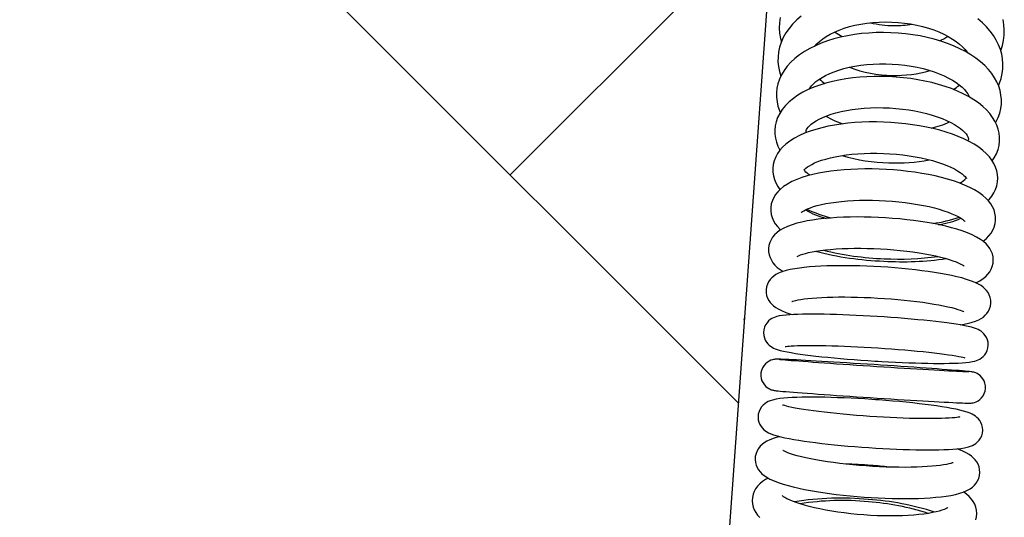
# Model space of a CAD drawing. Units: inches. Extents: x 8 to 120, y 5 to 101.
# Drawn here: x 65 to 71, y 54 to 58 of the extents above; entities that cross this region are included whole.
import ezdxf

# ---------------------------------------------------------------- set-up
doc = ezdxf.new("R2010")
doc.units = ezdxf.units.IN
doc.header["$LTSCALE"] = 10
doc.header["$MEASUREMENT"] = 0
doc.header["$PDSIZE"] = -1
doc.layers.add('LAYER1', color=7, linetype='Continuous')
doc.layers.add('PONTOS', color=7, linetype='Continuous', plot=False)

msp = doc.modelspace()

# ---------------------------------------------------------------- hatches: boundary and pattern name
at = {"layer": 'LAYER1'}
h = msp.add_hatch(dxfattribs=at)
h.set_pattern_fill('AR-HBONE', color=256, scale=2, style=0)
edge = h.paths.add_edge_path(flags=0)
edge.add_line((50.4882, 57.6123), (50.4882, 58.5801))
edge.add_arc((55.3236, 44.0996), 15.2665, 91.08113, 108.46522, ccw=False)
edge.add_arc((59.6078, -23.924), 83.4128, 84.796835, 93.142222, ccw=False)
edge.add_arc((66.9196, 52.0929), 7.0567, 67.88656, 87.94813, ccw=False)
edge.add_line((69.576, 58.6305), (68.7965, 47.7757))
edge.add_arc((68.7631, 47.3108), 0.4661, 85.89251, 182.8772)
edge.add_line((68.2976, 47.2874), (68.1618, 45.1849))
edge.add_line((68.1618, 45.1849), (51.968, 45.1849))
edge.add_line((51.968, 45.1849), (51.968, 47.2585))
edge.add_arc((51.3022, 47.2585), 0.6657, 0, 91.58231)
edge.add_line((51.2839, 47.924), (50.4882, 57.6123))

# ---------------------------------------------------------------- linework, layer by layer
at = {"color": 7, "linetype": 'Continuous', "lineweight": 25, "flags": 128}
for points in [[(69.7216, 57.5762), (69.6932, 57.5515), (69.6675, 57.5254), (69.6448, 57.498), (69.6252, 57.4696), (69.6089, 57.4403), (69.5957, 57.4104), (69.5859, 57.3801), (69.5792, 57.3495), (69.5758, 57.3187), (69.5754, 57.288), (69.5782, 57.2575), (69.584, 57.2272), (69.5928, 57.1973), (69.5932, 57.1962)], [(69.5882, 57.5667), (69.5843, 57.5338), (69.5834, 57.5008), (69.5857, 57.468), (69.5911, 57.4353), (69.5968, 57.413)], [(69.8099, 57.3889), (69.8204, 57.4007), (69.8376, 57.4167), (69.8574, 57.4323), (69.8796, 57.4473), (69.9044, 57.4617), (69.9314, 57.4752), (69.9607, 57.4877), (69.9921, 57.4991), (70.0253, 57.5093), (70.0602, 57.5181), (70.0966, 57.5255), (70.1341, 57.5313), (70.1727, 57.5356), (70.212, 57.5382), (70.2518, 57.5392), (70.2918, 57.5385), (70.3318, 57.5361), (70.3715, 57.532), (70.4106, 57.5263), (70.4488, 57.5191), (70.486, 57.5103), (70.5219, 57.5001), (70.5562, 57.4885), (70.5887, 57.4757), (70.6193, 57.4619), (70.6477, 57.4471), (70.6738, 57.4314), (70.6974, 57.4152), (70.7185, 57.3986), (70.7369, 57.3817), (70.7527, 57.3647), (70.7658, 57.3479), (70.768, 57.3444)], [(70.963, 57.138), (70.9699, 57.1531), (70.9801, 57.1834), (70.9872, 57.214), (70.991, 57.2447), (70.9917, 57.2754), (70.9893, 57.306), (70.9839, 57.3363), (70.9754, 57.3663), (70.964, 57.3958), (70.9496, 57.4249), (70.9322, 57.4533), (70.9119, 57.481), (70.8886, 57.5079), (70.8625, 57.5339), (70.8338, 57.5586)], [(70.9777, 57.3583), (70.9878, 57.3897), (70.9951, 57.4224), (70.9992, 57.4553), (71.0001, 57.4883), (70.998, 57.5212), (70.9928, 57.5538)], [(70.9456, 56.9056), (70.9476, 56.9088), (70.961, 56.9366), (70.9711, 56.9648), (70.9779, 56.9932), (70.9815, 57.0217), (70.9819, 57.0501), (70.9792, 57.0783), (70.9736, 57.1062), (70.9649, 57.1337), (70.9533, 57.1608), (70.9387, 57.1874), (70.9211, 57.2135), (70.9005, 57.239), (70.8769, 57.2637), (70.8504, 57.2875), (70.8212, 57.3102), (70.7894, 57.3318), (70.7554, 57.3519), (70.7192, 57.3706), (70.6812, 57.3879), (70.6416, 57.4036), (70.6004, 57.4177), (70.558, 57.4302), (70.5144, 57.4412), (70.4699, 57.4505), (70.4246, 57.4582), (70.3788, 57.4643), (70.3325, 57.4686), (70.286, 57.4713), (70.2394, 57.4724), (70.193, 57.4717), (70.1469, 57.4693), (70.1013, 57.4652), (70.0564, 57.4594), (70.0124, 57.452), (69.9693, 57.4428), (69.9275, 57.432), (69.887, 57.4195), (69.8481, 57.4053), (69.8108, 57.3894), (69.7754, 57.3718), (69.742, 57.3525), (69.7108, 57.3316), (69.6822, 57.309), (69.6564, 57.285), (69.6336, 57.2596), (69.6139, 57.2332), (69.5977, 57.2059), (69.5848, 57.178), (69.5753, 57.1498), (69.569, 57.1213), (69.566, 57.0929), (69.5661, 57.0645), (69.5693, 57.0363), (69.5755, 57.0085), (69.5847, 56.981), (69.5901, 56.9689)], [(69.9795, 57.445), (69.9577, 57.4572), (69.9306, 57.4748)], [(69.8227, 57.3944), (69.82, 57.3978), (69.8191, 57.3992)], [(70.7543, 57.3627), (70.7501, 57.3576), (70.7482, 57.3556)], [(69.7727, 57.1153), (69.7775, 57.1236), (69.7873, 57.1367), (69.7997, 57.1499), (69.8147, 57.1632), (69.8323, 57.1764), (69.8525, 57.1894), (69.8754, 57.202), (69.9008, 57.214), (69.9285, 57.2253), (69.9585, 57.2358), (69.9906, 57.2452), (70.0245, 57.2535), (70.0601, 57.2606), (70.0971, 57.2664), (70.1352, 57.2708), (70.1743, 57.2738), (70.214, 57.2753), (70.2542, 57.2753), (70.2945, 57.2739), (70.3346, 57.2709), (70.3744, 57.2665), (70.4135, 57.2607), (70.4518, 57.2534), (70.4888, 57.2449), (70.5245, 57.2351), (70.5585, 57.2242), (70.5906, 57.2123), (70.6207, 57.1995), (70.6485, 57.1859), (70.6738, 57.1718), (70.6966, 57.1572), (70.7167, 57.1425), (70.7341, 57.1278), (70.7487, 57.1133), (70.7606, 57.0994), (70.7699, 57.086), (70.7768, 57.0735), (70.7796, 57.0665)], [(70.9244, 56.6641), (70.9373, 56.683), (70.9508, 56.7087), (70.9607, 56.7348), (70.9673, 56.7611), (70.9706, 56.7873), (70.9708, 56.8134), (70.9679, 56.8393), (70.962, 56.8647), (70.9532, 56.8897), (70.9415, 56.9142), (70.9268, 56.9382), (70.9091, 56.9618), (70.8884, 56.9849), (70.8645, 57.0073), (70.8376, 57.0289), (70.8079, 57.0495), (70.7757, 57.0689), (70.7414, 57.087), (70.705, 57.1037), (70.667, 57.1191), (70.6273, 57.1331), (70.5863, 57.1457), (70.544, 57.1569), (70.5006, 57.1668), (70.4564, 57.1752), (70.4113, 57.1823), (70.3657, 57.1879), (70.3197, 57.1921), (70.2735, 57.1948), (70.2272, 57.1961), (70.1811, 57.1959), (70.1354, 57.1942), (70.0901, 57.1911), (70.0456, 57.1864), (70.0019, 57.1804), (69.9592, 57.1728), (69.9177, 57.1638), (69.8775, 57.1533), (69.8387, 57.1412), (69.8016, 57.1277), (69.7662, 57.1125), (69.7327, 57.0958), (69.7013, 57.0773), (69.6722, 57.0572), (69.6458, 57.0355), (69.6225, 57.0123), (69.6026, 56.9879), (69.5861, 56.9627), (69.5733, 56.9369), (69.5639, 56.9108), (69.5579, 56.8845), (69.5551, 56.8583), (69.5555, 56.8322), (69.559, 56.8064), (69.5654, 56.7811), (69.5747, 56.7562), (69.5869, 56.7318), (69.5876, 56.7307)], [(69.7528, 56.8416), (69.752, 56.8453), (69.7518, 56.8501), (69.7528, 56.8554), (69.7549, 56.8611), (69.7587, 56.8678), (69.7645, 56.8756), (69.7733, 56.8852), (69.7847, 56.8953), (69.7989, 56.9059), (69.8158, 56.9167), (69.8355, 56.9274), (69.858, 56.938), (69.883, 56.9481), (69.9106, 56.9576), (69.9405, 56.9665), (69.9725, 56.9744), (70.0064, 56.9814), (70.0421, 56.9874), (70.0792, 56.9922), (70.1175, 56.9958), (70.1568, 56.9981), (70.1968, 56.9992), (70.2372, 56.999), (70.2778, 56.9975), (70.3183, 56.9947), (70.3585, 56.9906), (70.3981, 56.9853), (70.4368, 56.9788), (70.4743, 56.9711), (70.5105, 56.9624), (70.545, 56.9526), (70.5777, 56.9421), (70.6083, 56.9307), (70.6367, 56.9187), (70.6626, 56.9063), (70.6858, 56.8935), (70.7063, 56.8807), (70.7239, 56.8681), (70.7387, 56.8558), (70.7505, 56.8443), (70.7597, 56.8336), (70.7662, 56.8242), (70.7705, 56.8162), (70.773, 56.8096), (70.7741, 56.8044), (70.7742, 56.7996), (70.7731, 56.7944), (70.7714, 56.7901)], [(70.8986, 56.4143), (70.9054, 56.4212), (70.9213, 56.4411), (70.9343, 56.4617), (70.9445, 56.4829), (70.9527, 56.507), (70.9574, 56.5311), (70.9588, 56.5551), (70.9572, 56.5788), (70.9526, 56.602), (70.9452, 56.6246), (70.935, 56.6467), (70.922, 56.6682), (70.906, 56.6893), (70.8869, 56.71), (70.8645, 56.7303), (70.8388, 56.75), (70.8101, 56.7688), (70.7788, 56.7865), (70.7454, 56.803), (70.71, 56.8182), (70.673, 56.8322), (70.6343, 56.8451), (70.5943, 56.8567), (70.5529, 56.8673), (70.5105, 56.8766), (70.467, 56.8848), (70.4227, 56.8919), (70.3777, 56.8977), (70.3323, 56.9024), (70.2865, 56.9058), (70.2406, 56.9081), (70.1948, 56.9091), (70.1492, 56.9089), (70.1041, 56.9075), (70.0595, 56.9048), (70.0157, 56.9009), (69.9728, 56.8957), (69.9311, 56.8893), (69.8905, 56.8817), (69.8513, 56.8728), (69.8136, 56.8625), (69.7775, 56.8509), (69.743, 56.8379), (69.7103, 56.8234), (69.6796, 56.8071), (69.651, 56.789), (69.625, 56.7691), (69.6047, 56.7502), (69.5874, 56.7305), (69.5731, 56.7102), (69.5616, 56.6893), (69.552, 56.6653), (69.5459, 56.6412), (69.5431, 56.6171), (69.5435, 56.5932), (69.5469, 56.5698), (69.5532, 56.5469), (69.5622, 56.5247), (69.5741, 56.503), (69.5876, 56.4834)], [(69.776, 56.5736), (69.7727, 56.5759), (69.7607, 56.5855), (69.7516, 56.5939), (69.7454, 56.601), (69.7416, 56.6063), (69.7399, 56.6095), (69.7395, 56.6104), (69.7397, 56.6091), (69.7396, 56.6062), (69.7392, 56.6045), (69.7395, 56.6049), (69.7411, 56.6075), (69.7451, 56.6122), (69.7516, 56.6184), (69.7608, 56.6256), (69.7729, 56.6336), (69.7878, 56.642), (69.8057, 56.6507), (69.8265, 56.6593), (69.8501, 56.6677), (69.8763, 56.6758), (69.9051, 56.6833), (69.9361, 56.6901), (69.9692, 56.6961), (70.0042, 56.7013), (70.0408, 56.7056), (70.0788, 56.7088), (70.1179, 56.711), (70.1579, 56.7122), (70.1985, 56.7122), (70.2394, 56.7111), (70.2804, 56.709), (70.3212, 56.7057), (70.3615, 56.7014), (70.4012, 56.6961), (70.4399, 56.6897), (70.4773, 56.6825), (70.5134, 56.6743), (70.5477, 56.6654), (70.58, 56.6558), (70.6102, 56.6456), (70.638, 56.635), (70.6633, 56.6241), (70.6858, 56.613), (70.7053, 56.6021), (70.7219, 56.5915), (70.7355, 56.5815), (70.746, 56.5725), (70.7536, 56.5647), (70.7585, 56.5585), (70.7612, 56.5542), (70.7622, 56.5521), (70.7622, 56.5522)], [(70.8662, 56.1576), (70.8674, 56.1585), (70.8871, 56.1749), (70.9036, 56.1919), (70.9171, 56.2096), (70.928, 56.2281), (70.9364, 56.2473), (70.9425, 56.2694), (70.9452, 56.2915), (70.9448, 56.3133), (70.9414, 56.3344), (70.9353, 56.3548), (70.9266, 56.3743), (70.9153, 56.3931), (70.9014, 56.4113), (70.8846, 56.4291), (70.8644, 56.4468), (70.8404, 56.4642), (70.813, 56.4811), (70.7827, 56.4969), (70.7504, 56.5115), (70.7163, 56.525), (70.6806, 56.5374), (70.6433, 56.5488), (70.6046, 56.5592), (70.5645, 56.5688), (70.5233, 56.5774), (70.4809, 56.5851), (70.4375, 56.5919), (70.3934, 56.5978), (70.3487, 56.6028), (70.3036, 56.6068), (70.2582, 56.6099), (70.2127, 56.612), (70.1674, 56.6131), (70.1224, 56.6132), (70.0779, 56.6124), (70.034, 56.6105), (69.991, 56.6077), (69.949, 56.6038), (69.9082, 56.599), (69.8686, 56.5931), (69.8304, 56.5862), (69.7938, 56.5783), (69.7586, 56.5691), (69.7251, 56.5588), (69.6932, 56.5471), (69.663, 56.5337), (69.6344, 56.5183), (69.6108, 56.5028), (69.5907, 56.4864), (69.5738, 56.4695), (69.5598, 56.4519), (69.5485, 56.4336), (69.5399, 56.4144), (69.5333, 56.3924), (69.5301, 56.3703), (69.5302, 56.3484), (69.5332, 56.3272), (69.539, 56.3067), (69.5474, 56.2871), (69.5583, 56.2682), (69.5718, 56.2499), (69.5883, 56.2321), (69.5921, 56.2287)], [(69.7209, 56.3387), (69.7211, 56.339), (69.7238, 56.3414), (69.729, 56.3453), (69.7371, 56.3503), (69.7481, 56.3562), (69.7621, 56.3625), (69.7792, 56.3692), (69.7994, 56.3759), (69.8225, 56.3825), (69.8484, 56.3888), (69.8768, 56.3947), (69.9077, 56.4), (69.9407, 56.4047), (69.9756, 56.4087), (70.0122, 56.4119), (70.0503, 56.4143), (70.0895, 56.4158), (70.1297, 56.4164), (70.1705, 56.4162), (70.2118, 56.415), (70.2532, 56.413), (70.2946, 56.4101), (70.3355, 56.4063), (70.3759, 56.4017), (70.4154, 56.3962), (70.4537, 56.39), (70.4907, 56.3832), (70.5261, 56.3756), (70.5597, 56.3675), (70.5911, 56.3589), (70.6203, 56.35), (70.6469, 56.3408), (70.6708, 56.3314), (70.6918, 56.3222), (70.7098, 56.3132), (70.7245, 56.3048), (70.736, 56.2972), (70.7442, 56.2908), (70.7495, 56.2859), (70.752, 56.2831), (70.7523, 56.2828)], [(70.8202, 55.8961), (70.8217, 55.8967), (70.8462, 55.9092), (70.8663, 55.9222), (70.8828, 55.9355), (70.8967, 55.9497), (70.9083, 55.9649), (70.9176, 55.9812), (70.9247, 55.9987), (70.9295, 56.019), (70.931, 56.0392), (70.9294, 56.059), (70.925, 56.0777), (70.9182, 56.0952), (70.9092, 56.1115), (70.8982, 56.1268), (70.885, 56.1413), (70.8691, 56.1555), (70.8498, 56.1696), (70.826, 56.184), (70.7979, 56.1981), (70.7675, 56.2111), (70.7356, 56.2228), (70.7022, 56.2334), (70.6674, 56.2433), (70.6311, 56.2524), (70.5933, 56.2609), (70.5541, 56.2687), (70.5136, 56.2759), (70.472, 56.2825), (70.4293, 56.2883), (70.3859, 56.2936), (70.3418, 56.2981), (70.2972, 56.302), (70.2523, 56.3052), (70.2073, 56.3076), (70.1624, 56.3094), (70.1179, 56.3104), (70.0738, 56.3106), (70.0303, 56.3101), (69.9877, 56.3089), (69.9461, 56.3069), (69.9057, 56.3042), (69.8666, 56.3007), (69.8289, 56.2964), (69.7928, 56.2913), (69.7582, 56.2854), (69.7252, 56.2786), (69.6939, 56.2708), (69.6639, 56.2617), (69.6352, 56.2509), (69.6074, 56.2378), (69.586, 56.225), (69.5685, 56.2118), (69.5539, 56.1979), (69.5416, 56.1831), (69.5315, 56.1671), (69.5237, 56.1499), (69.5184, 56.1319), (69.5157, 56.1115), (69.5162, 56.0916), (69.5196, 56.0724), (69.5255, 56.0544), (69.5337, 56.0377), (69.5439, 56.022), (69.5562, 56.0072), (69.571, 55.993), (69.5889, 55.9789), (69.607, 55.9671)], [(69.6956, 56.0615), (69.6954, 56.0614), (69.697, 56.0624), (69.7011, 56.0647), (69.7081, 56.068), (69.7181, 56.0721), (69.7313, 56.0766), (69.7477, 56.0814), (69.7672, 56.0863), (69.7899, 56.0911), (69.8153, 56.0956), (69.8435, 56.0998), (69.8741, 56.1035), (69.907, 56.1068), (69.9418, 56.1094), (69.9784, 56.1115), (70.0164, 56.1129), (70.0558, 56.1137), (70.0961, 56.1137), (70.1372, 56.1131), (70.1788, 56.1118), (70.2207, 56.1099), (70.2626, 56.1072), (70.3042, 56.1039), (70.3453, 56.1), (70.3857, 56.0954), (70.4251, 56.0903), (70.4633, 56.0846), (70.5, 56.0785), (70.535, 56.0719), (70.568, 56.065), (70.5989, 56.0577), (70.6273, 56.0502), (70.6532, 56.0426), (70.6762, 56.035), (70.6962, 56.0276), (70.7129, 56.0205), (70.7263, 56.0141), (70.7362, 56.0086), (70.7422, 56.0048), (70.7455, 56.0023), (70.7465, 56.0014)], [(70.7214, 55.6312), (70.738, 55.6338), (70.7657, 55.6391), (70.7923, 55.6456), (70.819, 55.6542), (70.839, 55.6627), (70.8546, 55.6713), (70.8682, 55.6806), (70.8803, 55.6912), (70.8911, 55.7033), (70.9004, 55.7171), (70.9078, 55.7325), (70.9129, 55.7491), (70.9154, 55.7681), (70.9147, 55.7866), (70.9113, 55.804), (70.9055, 55.8199), (70.8978, 55.8342), (70.8888, 55.8469), (70.8785, 55.8582), (70.8669, 55.8684), (70.8535, 55.8781), (70.8372, 55.8878), (70.8159, 55.8981), (70.7879, 55.9092), (70.7619, 55.9179), (70.7319, 55.9265), (70.7007, 55.9343), (70.6681, 55.9416), (70.6339, 55.9485), (70.598, 55.955), (70.5606, 55.9612), (70.5218, 55.9669), (70.4816, 55.9724), (70.4403, 55.9774), (70.398, 55.982), (70.3549, 55.9863), (70.3112, 55.9901), (70.267, 55.9935), (70.2226, 55.9964), (70.1782, 55.9988), (70.1339, 56.0008), (70.09, 56.0023), (70.0466, 56.0033), (70.004, 56.0038), (69.9624, 56.0038), (69.9219, 56.0033), (69.8826, 56.0023), (69.8448, 56.0007), (69.8086, 55.9987), (69.774, 55.9961), (69.7412, 55.9929), (69.7101, 55.9892), (69.6808, 55.9848), (69.653, 55.9795), (69.6263, 55.9731), (69.5997, 55.9649), (69.5787, 55.9562), (69.5628, 55.9477), (69.5491, 55.9384), (69.5368, 55.928), (69.5259, 55.9161), (69.5164, 55.9025), (69.5088, 55.8873), (69.5034, 55.8707), (69.5006, 55.8517), (69.5009, 55.8331), (69.5041, 55.8156), (69.5097, 55.7996), (69.5172, 55.7851), (69.5261, 55.7723), (69.5363, 55.7609), (69.5477, 55.7505), (69.5609, 55.7408), (69.5768, 55.7312), (69.5975, 55.7209), (69.6249, 55.7098), (69.6509, 55.7011), (69.6687, 55.6959)], [(69.6631, 55.7783), (69.663, 55.7783), (69.6649, 55.7791), (69.6695, 55.7807), (69.6771, 55.783), (69.6879, 55.7856), (69.702, 55.7886), (69.7194, 55.7916), (69.7401, 55.7946), (69.7638, 55.7974), (69.7903, 55.7999), (69.8194, 55.8021), (69.8509, 55.804), (69.8846, 55.8054), (69.9202, 55.8064), (69.9574, 55.8069), (69.9961, 55.807), (70.0361, 55.8066), (70.077, 55.8057), (70.1186, 55.8044), (70.1607, 55.8026), (70.2031, 55.8003), (70.2455, 55.7976), (70.2876, 55.7945), (70.3293, 55.7909), (70.3703, 55.787), (70.4103, 55.7827), (70.4491, 55.7781), (70.4866, 55.7731), (70.5223, 55.7679), (70.5562, 55.7625), (70.5881, 55.7568), (70.6176, 55.7511), (70.6446, 55.7453), (70.6688, 55.7395), (70.6901, 55.7338), (70.7081, 55.7284), (70.7228, 55.7235), (70.7329, 55.7196), (70.7399, 55.7165), (70.744, 55.7144), (70.7454, 55.7136), (70.7453, 55.7137)], [(70.2051, 55.402), (70.2282, 55.4006), (70.2719, 55.3982), (70.3151, 55.3961), (70.3578, 55.3942), (70.3996, 55.3925), (70.4403, 55.3912), (70.4799, 55.3901), (70.5181, 55.3892), (70.5547, 55.3887), (70.5895, 55.3885), (70.6225, 55.3885), (70.6536, 55.3889), (70.6825, 55.3896), (70.7094, 55.3906), (70.7342, 55.392), (70.7572, 55.3938), (70.7788, 55.3962), (70.8007, 55.3998), (70.8146, 55.4031), (70.8252, 55.4064), (70.8356, 55.4105), (70.8459, 55.4158), (70.8564, 55.4225), (70.8669, 55.4312), (70.8769, 55.4421), (70.8857, 55.4551), (70.8927, 55.4699), (70.8973, 55.4859), (70.8992, 55.5042), (70.8979, 55.5216), (70.894, 55.5376), (70.888, 55.5519), (70.8805, 55.5644), (70.872, 55.5749), (70.8631, 55.5836), (70.8542, 55.5906), (70.8453, 55.5964), (70.836, 55.6013), (70.8258, 55.6058), (70.8132, 55.6105), (70.7944, 55.6161), (70.7732, 55.6212), (70.7512, 55.6258), (70.7253, 55.6306), (70.6978, 55.6351), (70.6685, 55.6394), (70.6373, 55.6437), (70.6042, 55.6479), (70.5692, 55.652), (70.5326, 55.6561), (70.4945, 55.66), (70.4549, 55.6638), (70.4141, 55.6675), (70.3723, 55.6711), (70.3297, 55.6745), (70.2865, 55.6777), (70.2428, 55.6807), (70.1989, 55.6836), (70.155, 55.6862), (70.1113, 55.6886), (70.0681, 55.6907), (70.0255, 55.6926), (69.9837, 55.6943), (69.9429, 55.6957), (69.9033, 55.6968), (69.8652, 55.6976), (69.8286, 55.6981), (69.7937, 55.6983), (69.7607, 55.6983), (69.7297, 55.6979), (69.7008, 55.6972), (69.6739, 55.6962), (69.6491, 55.6948), (69.6261, 55.693), (69.6045, 55.6906), (69.5826, 55.687), (69.5687, 55.6837), (69.5581, 55.6804), (69.5477, 55.6762), (69.5374, 55.671), (69.5269, 55.6642), (69.5164, 55.6555), (69.5064, 55.6445), (69.4976, 55.6315), (69.4907, 55.6167), (69.4861, 55.6007), (69.4842, 55.5824), (69.4855, 55.565), (69.4895, 55.549), (69.4955, 55.5347), (69.503, 55.5223), (69.5115, 55.5118), (69.5204, 55.5031), (69.5293, 55.4961), (69.5383, 55.4904), (69.5475, 55.4854), (69.5578, 55.4809), (69.5704, 55.4763), (69.5893, 55.4707), (69.6105, 55.4655), (69.6325, 55.4609), (69.6585, 55.4562), (69.686, 55.4517), (69.7153, 55.4473), (69.7465, 55.4431), (69.7797, 55.4389), (69.8146, 55.4347), (69.8513, 55.4307), (69.8894, 55.4268), (69.929, 55.4229), (69.9698, 55.4192), (70.0116, 55.4157), (70.0542, 55.4123), (70.0975, 55.4091), (70.1412, 55.406), (70.185, 55.4032), (70.2051, 55.402)], [(69.6211, 55.4939), (69.6209, 55.4939), (69.6226, 55.4943), (69.627, 55.495), (69.6344, 55.496), (69.6452, 55.4971), (69.6594, 55.4982), (69.677, 55.4993), (69.6977, 55.5002), (69.7215, 55.5008), (69.748, 55.5013), (69.7771, 55.5015), (69.8086, 55.5014), (69.8421, 55.5011), (69.8776, 55.5004), (69.9149, 55.4995), (69.9536, 55.4984), (69.9935, 55.4969), (70.0346, 55.4952), (70.0764, 55.4933), (70.1189, 55.4911), (70.1617, 55.4886), (70.2046, 55.486), (70.2475, 55.4831), (70.29, 55.4801), (70.3319, 55.4769), (70.3731, 55.4735), (70.4133, 55.47), (70.4523, 55.4663), (70.4898, 55.4626), (70.5256, 55.4588), (70.5596, 55.455), (70.5915, 55.4511), (70.6212, 55.4472), (70.6484, 55.4434), (70.6729, 55.4397), (70.6946, 55.4361), (70.7132, 55.4327), (70.7284, 55.4295), (70.739, 55.4271), (70.7464, 55.4251), (70.7506, 55.4238), (70.752, 55.4234), (70.7519, 55.4234)], [(70.2035, 55.3791), (70.1806, 55.3806), (70.1371, 55.3834), (70.0939, 55.3861), (70.0511, 55.3888), (70.009, 55.3915), (69.9677, 55.394), (69.9275, 55.3965), (69.8886, 55.3988), (69.8511, 55.401), (69.8153, 55.4031), (69.7814, 55.4051), (69.7495, 55.4068), (69.7197, 55.4085), (69.6922, 55.4099), (69.6672, 55.4112), (69.6446, 55.4123), (69.6247, 55.4132), (69.6075, 55.4139), (69.5929, 55.4144), (69.5807, 55.4148), (69.5698, 55.4148), (69.564, 55.4147), (69.5586, 55.4143), (69.5538, 55.4138), (69.5476, 55.4128), (69.54, 55.4111), (69.5304, 55.4079), (69.519, 55.4026), (69.5072, 55.3951), (69.4959, 55.3853), (69.4858, 55.3734), (69.4775, 55.3595), (69.4715, 55.3443), (69.4681, 55.3281), (69.4675, 55.3103), (69.4699, 55.2937), (69.4747, 55.2786), (69.4814, 55.2652), (69.4896, 55.2536), (69.4987, 55.2439), (69.5083, 55.236), (69.5178, 55.23), (69.5264, 55.2257), (69.5334, 55.2229), (69.5392, 55.2211), (69.544, 55.2198), (69.5481, 55.2189), (69.5522, 55.2182), (69.557, 55.2174), (69.5646, 55.2165), (69.5759, 55.2152), (69.5893, 55.2139), (69.6063, 55.2124), (69.6257, 55.2107), (69.6477, 55.2089), (69.6721, 55.207), (69.699, 55.2049), (69.7282, 55.2027), (69.7596, 55.2004), (69.7931, 55.1979), (69.8284, 55.1954), (69.8654, 55.1927), (69.904, 55.19), (69.9438, 55.1873), (69.9849, 55.1845), (70.0268, 55.1816), (70.0694, 55.1788), (70.1126, 55.1759), (70.156, 55.1731), (70.1995, 55.1703), (70.2428, 55.1675), (70.2858, 55.1648), (70.3281, 55.1621), (70.3697, 55.1595), (70.4102, 55.1571), (70.4495, 55.1547), (70.4874, 55.1524), (70.5237, 55.1503), (70.5582, 55.1483), (70.5908, 55.1465), (70.6212, 55.1448), (70.6494, 55.1433), (70.6751, 55.142), (70.6984, 55.1408), (70.7191, 55.1399), (70.7371, 55.1391), (70.7525, 55.1385), (70.7654, 55.1382), (70.7764, 55.138), (70.7826, 55.1381), (70.7877, 55.1383), (70.7924, 55.1386), (70.7976, 55.1393), (70.8043, 55.1405), (70.8125, 55.1427), (70.8229, 55.1465), (70.8346, 55.1526), (70.8462, 55.1609), (70.8572, 55.1714), (70.8668, 55.1841), (70.8743, 55.1985), (70.8794, 55.2141), (70.8819, 55.2305), (70.8815, 55.2479), (70.8783, 55.2641), (70.8728, 55.2786), (70.8656, 55.2915), (70.857, 55.3025), (70.8477, 55.3116), (70.838, 55.3189), (70.8288, 55.3244), (70.8207, 55.3281), (70.8141, 55.3306), (70.8087, 55.3322), (70.8041, 55.3333), (70.8, 55.3342), (70.7958, 55.3349), (70.7906, 55.3356), (70.7805, 55.3368), (70.7684, 55.3381), (70.7542, 55.3394), (70.7363, 55.341), (70.716, 55.3427), (70.6931, 55.3446), (70.6677, 55.3466), (70.64, 55.3487), (70.6099, 55.351), (70.5778, 55.3533), (70.5436, 55.3558), (70.5077, 55.3584), (70.4701, 55.3611), (70.431, 55.3638), (70.3907, 55.3666), (70.3493, 55.3694), (70.3071, 55.3722), (70.2642, 55.3751), (70.221, 55.3779), (70.2035, 55.3791)], [(70.7776, 55.3348), (70.7776, 55.3348), (70.7759, 55.3348), (70.7715, 55.3349), (70.7638, 55.3351), (70.7526, 55.3355), (70.7382, 55.3361), (70.7205, 55.3369), (70.7, 55.3378), (70.6766, 55.339), (70.6506, 55.3404), (70.6222, 55.3419), (70.5915, 55.3436), (70.5586, 55.3455), (70.5238, 55.3475), (70.4872, 55.3496), (70.4491, 55.3519), (70.4096, 55.3543), (70.3688, 55.3568), (70.3272, 55.3594), (70.2848, 55.3621), (70.2418, 55.3648), (70.1985, 55.3676), (70.1552, 55.3704), (70.112, 55.3733), (70.0691, 55.3761), (70.0268, 55.3789), (69.9853, 55.3818), (69.9448, 55.3845), (69.9055, 55.3873), (69.8676, 55.3899), (69.8314, 55.3925), (69.7969, 55.395), (69.7644, 55.3974), (69.7341, 55.3997), (69.7061, 55.4018), (69.6805, 55.4038), (69.6576, 55.4056), (69.6374, 55.4073), (69.6201, 55.4088), (69.6059, 55.4101), (69.5949, 55.4112), (69.5883, 55.4119), (69.5849, 55.4123), (69.5845, 55.4124)], [(70.1895, 55.1599), (70.1663, 55.1615), (70.1223, 55.1643), (70.0785, 55.1669), (70.0351, 55.1691), (69.9923, 55.171), (69.9503, 55.1726), (69.9094, 55.1739), (69.8696, 55.1748), (69.8312, 55.1754), (69.7943, 55.1756), (69.7591, 55.1755), (69.7258, 55.175), (69.6943, 55.1742), (69.6648, 55.1729), (69.6373, 55.1712), (69.6117, 55.1691), (69.5877, 55.1664), (69.5646, 55.1628), (69.5401, 55.1572), (69.526, 55.1526), (69.5143, 55.1477), (69.503, 55.1417), (69.4921, 55.1344), (69.4815, 55.1252), (69.4715, 55.114), (69.4628, 55.1007), (69.456, 55.0858), (69.4515, 55.0696), (69.4498, 55.0512), (69.4511, 55.0337), (69.4551, 55.0176), (69.4612, 55.0032), (69.4688, 54.9905), (69.4773, 54.9798), (69.4864, 54.9708), (69.4958, 54.9633), (69.5057, 54.9568), (69.5166, 54.9508), (69.5296, 54.9449), (69.5474, 54.9383), (69.5706, 54.9313), (69.5936, 54.9254), (69.6178, 54.92), (69.646, 54.9144), (69.6757, 54.9091), (69.7073, 54.9039), (69.7407, 54.8989), (69.7758, 54.894), (69.8126, 54.8892), (69.8509, 54.8846), (69.8906, 54.8802), (69.9315, 54.8759), (69.9734, 54.8718), (70.0161, 54.868), (70.0595, 54.8644), (70.1032, 54.861), (70.1472, 54.8579), (70.1912, 54.855), (70.2351, 54.8525), (70.2785, 54.8503), (70.3213, 54.8483), (70.3632, 54.8467), (70.4042, 54.8455), (70.444, 54.8445), (70.4824, 54.8439), (70.5193, 54.8437), (70.5545, 54.8438), (70.5879, 54.8443), (70.6194, 54.8452), (70.6489, 54.8464), (70.6765, 54.8481), (70.7021, 54.8502), (70.7261, 54.8529), (70.7492, 54.8565), (70.7737, 54.8621), (70.7878, 54.8666), (70.7996, 54.8715), (70.8108, 54.8775), (70.8217, 54.8848), (70.8324, 54.8939), (70.8424, 54.9051), (70.8511, 54.9183), (70.858, 54.9332), (70.8625, 54.9494), (70.8643, 54.9678), (70.863, 54.9853), (70.859, 55.0014), (70.853, 55.0159), (70.8454, 55.0286), (70.8369, 55.0393), (70.8278, 55.0483), (70.8184, 55.0559), (70.8086, 55.0624), (70.7977, 55.0684), (70.7848, 55.0743), (70.7671, 55.0809), (70.7439, 55.0879), (70.7208, 55.0938), (70.6966, 55.0992), (70.6685, 55.1049), (70.6388, 55.1102), (70.6073, 55.1154), (70.5739, 55.1204), (70.5388, 55.1253), (70.502, 55.1301), (70.4637, 55.1347), (70.4241, 55.1391), (70.3832, 55.1434), (70.3413, 55.1475), (70.2986, 55.1513), (70.2553, 55.1549), (70.2115, 55.1583), (70.1895, 55.1599)], [(70.7205, 55.0516), (70.7199, 55.0514), (70.7167, 55.0507), (70.7105, 55.0496), (70.7011, 55.0482), (70.6883, 55.0466), (70.6721, 55.0452), (70.6527, 55.0438), (70.6301, 55.0426), (70.6047, 55.0416), (70.5765, 55.041), (70.546, 55.0406), (70.5132, 55.0406), (70.4784, 55.0409), (70.4418, 55.0415), (70.4036, 55.0424), (70.3641, 55.0437), (70.3235, 55.0453), (70.282, 55.0472), (70.2398, 55.0494), (70.1972, 55.0519), (70.1544, 55.0547), (70.1117, 55.0578), (70.0692, 55.0611), (70.0273, 55.0646), (69.986, 55.0684), (69.9458, 55.0723), (69.9067, 55.0764), (69.8691, 55.0807), (69.833, 55.085), (69.7988, 55.0895), (69.7667, 55.094), (69.7368, 55.0985), (69.7094, 55.103), (69.6846, 55.1074), (69.6628, 55.1117), (69.644, 55.1158), (69.6286, 55.1196), (69.6178, 55.1225), (69.6103, 55.1249), (69.6058, 55.1264), (69.6042, 55.1271), (69.6043, 55.127)], [(69.5878, 54.9269), (69.5796, 54.9251), (69.5522, 54.9177), (69.5249, 54.9078), (69.505, 54.8984), (69.489, 54.8887), (69.4752, 54.8781), (69.4631, 54.8663), (69.4525, 54.853), (69.4438, 54.8381), (69.4372, 54.8218), (69.4327, 54.8026), (69.4316, 54.7835), (69.4336, 54.7651), (69.4381, 54.748), (69.4448, 54.7323), (69.4533, 54.7182), (69.4632, 54.7054), (69.4747, 54.6937), (69.4881, 54.6826), (69.5042, 54.6716), (69.5247, 54.6601), (69.5513, 54.6479), (69.5776, 54.6378), (69.6078, 54.6277), (69.6391, 54.6185), (69.6719, 54.6101), (69.7062, 54.6021), (69.7421, 54.5945), (69.7795, 54.5874), (69.8184, 54.5807), (69.8585, 54.5744), (69.8998, 54.5685), (69.9422, 54.5631), (69.9853, 54.5582), (70.0291, 54.5537), (70.0733, 54.5497), (70.1178, 54.5462), (70.1624, 54.5433), (70.2068, 54.5409), (70.2509, 54.539), (70.2944, 54.5377), (70.3372, 54.537), (70.3791, 54.5368), (70.4199, 54.5372), (70.4595, 54.5383), (70.4977, 54.5399), (70.5343, 54.5421), (70.5694, 54.5449), (70.6027, 54.5483), (70.6344, 54.5525), (70.6644, 54.5574), (70.6929, 54.5633), (70.7204, 54.5705), (70.7476, 54.5798), (70.7688, 54.5893), (70.7855, 54.5989), (70.7996, 54.6092), (70.8121, 54.6208), (70.823, 54.6338), (70.8321, 54.6483), (70.8392, 54.6643), (70.8439, 54.6814), (70.846, 54.7006), (70.8449, 54.7193), (70.841, 54.7368), (70.8349, 54.7529), (70.8269, 54.7675), (70.8174, 54.7806), (70.8064, 54.7926), (70.7936, 54.8038), (70.7785, 54.8148), (70.7594, 54.8261), (70.7346, 54.8382), (70.7085, 54.8487), (70.7038, 54.8504)], [(70.6789, 54.7644), (70.6788, 54.7644), (70.6763, 54.7632), (70.6709, 54.7613), (70.6625, 54.7587), (70.6509, 54.7556), (70.636, 54.7524), (70.6178, 54.7491), (70.5965, 54.7459), (70.5722, 54.743), (70.545, 54.7403), (70.5154, 54.7381), (70.4834, 54.7362), (70.4493, 54.7349), (70.4133, 54.734), (70.3757, 54.7337), (70.3368, 54.7339), (70.2967, 54.7346), (70.2557, 54.7358), (70.214, 54.7376), (70.1719, 54.7399), (70.1297, 54.7427), (70.0875, 54.7461), (70.0456, 54.7499), (70.0043, 54.7541), (69.9638, 54.7588), (69.9244, 54.7639), (69.8862, 54.7693), (69.8495, 54.7751), (69.8146, 54.7811), (69.7816, 54.7874), (69.7508, 54.7938), (69.7225, 54.8003), (69.6967, 54.8069), (69.6738, 54.8134), (69.654, 54.8196), (69.6374, 54.8255), (69.6243, 54.8308), (69.6157, 54.8347), (69.61, 54.8377), (69.607, 54.8395), (69.6067, 54.8397)], [(69.5134, 54.6665), (69.4975, 54.6579), (69.4773, 54.6444), (69.4606, 54.6303), (69.4466, 54.6154), (69.4349, 54.5994), (69.4256, 54.5824), (69.4188, 54.5644), (69.4142, 54.5438), (69.413, 54.5232), (69.4148, 54.5031), (69.4193, 54.484), (69.4264, 54.466), (69.4357, 54.449), (69.4472, 54.4328), (69.4611, 54.4173)], [(70.6445, 54.4799), (70.6446, 54.48), (70.6428, 54.4787), (70.6383, 54.4761), (70.631, 54.4725), (70.6207, 54.4682), (70.6072, 54.4635), (70.5905, 54.4585), (70.5706, 54.4535), (70.5478, 54.4486), (70.5221, 54.4441), (70.4938, 54.4399), (70.463, 54.4363), (70.4301, 54.4333), (70.3951, 54.4308), (70.3585, 54.4291), (70.3204, 54.4281), (70.281, 54.4278), (70.2407, 54.4282), (70.1997, 54.4294), (70.1582, 54.4314), (70.1165, 54.4341), (70.0748, 54.4375), (70.0334, 54.4416), (69.9925, 54.4464), (69.9525, 54.4518), (69.9134, 54.4578), (69.8757, 54.4644), (69.8395, 54.4715), (69.805, 54.479), (69.7725, 54.4869), (69.7423, 54.4951), (69.7144, 54.5035), (69.6893, 54.512), (69.667, 54.5204), (69.6478, 54.5285), (69.6318, 54.5361), (69.6191, 54.543), (69.6098, 54.5489), (69.6038, 54.5533), (69.6011, 54.5556), (69.6007, 54.556)], [(70.8214, 54.4025), (70.8259, 54.4231), (70.8272, 54.4437), (70.8254, 54.4637), (70.8208, 54.4828), (70.8138, 54.5009), (70.8045, 54.5179), (70.7931, 54.5341), (70.7791, 54.5496), (70.7622, 54.565), (70.7441, 54.5786)]]:
    msp.add_lwpolyline(points, dxfattribs=at)
at = {"color": 7, "linetype": 'Continuous', "lineweight": 25}
for centre, radius, start, end in [((70.3076, 58.1661), 0.6498, 256.6314, 269.73227), ((70.3163, 58.1576), 0.6415, 268.9476, 279.28898), ((70.4407, 57.7834), 0.393, 292.51847, 301.43608), ((70.306, 57.9911), 0.7889, 249.18088, 269.21736), ((70.3145, 57.9946), 0.7926, 268.60654, 285.95575), ((70.0118, 57.3563), 0.2489, 225.33417, 235.50631), ((70.5512, 57.3456), 0.2637, 298.79559, 309.25011), ((70.1542, 57.4135), 0.5436, 239.36453, 251.78445), ((70.4154, 57.4233), 0.5672, 282.72684, 295.0709), ((70.3033, 57.7935), 1.1423, 253.57397, 268.47556), ((70.3179, 57.7756), 1.1249, 267.70916, 280.77158), ((70.6649, 56.6372), 0.1262, 295.82193, 319.53521), ((69.998, 56.7731), 0.4862, 239.05158, 255.78331), ((70.1328, 57.1765), 0.8995, 245.23149, 255.77576), ((70.4244, 57.1748), 0.9138, 277.85282, 288.67041), ((70.5081, 56.7955), 0.5391, 278.40422, 293.98863), ((70.3096, 58.0056), 1.9743, 255.40245, 268.03147), ((70.312, 57.8969), 1.8505, 255.92284, 267.90724), ((70.3602, 57.9986), 1.9697, 266.55335, 278.00661), ((70.3362, 57.855), 1.8096, 267.09131, 277.76396), ((69.9007, 51.3743), 3.3816, 85.6013, 88.29176), ((69.9278, 51.6285), 3.1261, 83.61174, 85.73841), ((69.9692, 52.8266), 1.7136, 84.13838, 99.72947), ((69.9808, 52.8568), 1.6683, 84.35167, 99.19877), ((70.0464, 52.8985), 1.6358, 71.67961, 86.57482), ((70.0183, 52.8691), 1.6528, 72.32045, 85.60307)]:
    msp.add_arc(centre, radius, start, end, dxfattribs=at)
at = {"layer": 'LAYER1'}
msp.add_line((69.576, 58.6305), (68.7965, 47.7757), dxfattribs=at)
at = {"layer": 'PONTOS'}
msp.add_point((69.3632, 55.6672), dxfattribs=at)

doc.saveas('drawing.dxf')
